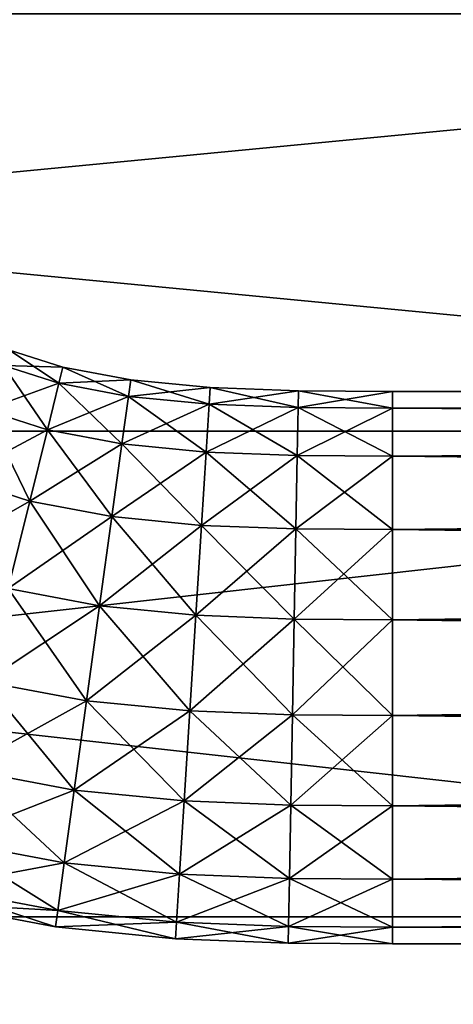
# Model space of a CAD drawing. Units: metres. Extents: x -118 to 45, y -54 to 16.
# Drawn here: x -104 to -101, y -37 to -32 of the extents above; entities that cross this region are included whole.
import ezdxf

# ---------------------------------------------------------------- set-up
doc = ezdxf.new("R2010")
doc.units = ezdxf.units.M

msp = doc.modelspace()

# ---------------------------------------------------------------- linework, layer by layer
for points in [[(-118.2677, -32.0104, -89.8829), (-118.2677, -34.2722, -89.0579), (-94.7246, -34.2722, -89.0579)], [(-94.7246, -32.0104, -89.8829), (-118.2677, -32.0104, -89.8829), (-94.7246, -34.2722, -89.0579)], [(-118.2677, -34.2722, -98.0491), (-118.2677, -32.0104, -97.2241), (-94.7246, -32.0104, -97.2241)], [(-94.7246, -34.2722, -98.0491), (-118.2677, -34.2722, -98.0491), (-94.7246, -32.0104, -97.2241)], [(-118.2677, -32.0104, 97.4046), (-118.2677, -34.2722, 98.2295), (-94.7246, -34.2722, 98.2296)], [(-94.7246, -32.0104, 97.4046), (-118.2677, -32.0104, 97.4046), (-94.7246, -34.2722, 98.2296)], [(-118.2677, -34.2722, 89.2384), (-118.2677, -32.0104, 90.0633), (-94.7246, -32.0104, 90.0633)], [(-94.7246, -34.2722, 89.2384), (-118.2677, -34.2722, 89.2384), (-94.7246, -32.0104, 90.0633)], [(-103.6746, -33.8339, 33.0953), (-103.4073, -34.0138, 32.5835), (-103.7087, -33.9174, 32.5835)], [(-103.7087, -33.9174, 33.6072), (-103.3856, -33.9262, 33.0953), (-103.6746, -33.8339, 33.0953)], [(-103.6746, -33.8339, -32.375), (-103.4073, -34.0138, -31.8631), (-103.7087, -33.9174, -31.8631)], [(-103.7087, -33.9174, -32.8869), (-103.3856, -33.9262, -32.375), (-103.6746, -33.8339, -32.375)], [(-103.6746, -33.8339, 33.0953), (-103.3856, -33.9262, 33.0953), (-103.4073, -34.0138, 32.5835)], [(-103.6746, -33.8339, -32.375), (-103.3856, -33.9262, -32.375), (-103.4073, -34.0138, -31.8631)], [(-103.7087, -33.9174, 32.5835), (-103.4699, -34.266, 32.1333), (-103.807, -34.158, 32.1333)], [(-103.807, -34.158, 34.0573), (-103.4073, -34.0138, 33.6072), (-103.7087, -33.9174, 33.6072)], [(-103.7087, -33.9174, -31.8631), (-103.4699, -34.266, -31.413), (-103.807, -34.158, -31.413)], [(-103.807, -34.158, -33.337), (-103.4073, -34.0138, -32.8869), (-103.7087, -33.9174, -32.8869)], [(-103.7087, -33.9174, 32.5835), (-103.4073, -34.0138, 32.5835), (-103.4699, -34.266, 32.1333)], [(-103.7087, -33.9174, 33.6072), (-103.4073, -34.0138, 33.6072), (-103.3856, -33.9262, 33.0953)], [(-103.7087, -33.9174, -31.8631), (-103.4073, -34.0138, -31.8631), (-103.4699, -34.266, -31.413)], [(-103.7087, -33.9174, -32.8869), (-103.4073, -34.0138, -32.8869), (-103.3856, -33.9262, -32.375)], [(-103.3856, -33.9262, 33.0953), (-103.0308, -34.0844, 32.5835), (-103.4073, -34.0138, 32.5835)], [(-103.4073, -34.0138, 33.6072), (-103.0186, -33.995, 33.0953), (-103.3856, -33.9262, 33.0953)], [(-103.3856, -33.9262, -32.375), (-103.0308, -34.0844, -31.8631), (-103.4073, -34.0138, -31.8631)], [(-103.4073, -34.0138, -32.8869), (-103.0186, -33.995, -32.375), (-103.3856, -33.9262, -32.375)], [(-103.3856, -33.9262, 33.0953), (-103.0186, -33.995, 33.0953), (-103.0308, -34.0844, 32.5835)], [(-103.3856, -33.9262, -32.375), (-103.0186, -33.995, -32.375), (-103.0308, -34.0844, -31.8631)], [(-103.807, -34.158, 34.0573), (-103.4699, -34.266, 34.0573), (-103.4073, -34.0138, 33.6072)], [(-103.807, -34.158, -33.337), (-103.4699, -34.266, -33.337), (-103.4073, -34.0138, -32.8869)], [(-103.4073, -34.0138, 32.5835), (-103.0662, -34.3419, 32.1333), (-103.4699, -34.266, 32.1333)], [(-103.4699, -34.266, 34.0573), (-103.0308, -34.0844, 33.6072), (-103.4073, -34.0138, 33.6072)], [(-103.4073, -34.0138, -31.8631), (-103.0662, -34.3419, -31.413), (-103.4699, -34.266, -31.413)], [(-103.4699, -34.266, -33.337), (-103.0308, -34.0844, -32.8869), (-103.4073, -34.0138, -32.8869)], [(-103.4073, -34.0138, 33.6072), (-103.0308, -34.0844, 33.6072), (-103.0186, -33.995, 33.0953)], [(-103.4073, -34.0138, -32.8869), (-103.0308, -34.0844, -32.8869), (-103.0186, -33.995, -32.375)], [(-103.4073, -34.0138, 32.5835), (-103.0308, -34.0844, 32.5835), (-103.0662, -34.3419, 32.1333)], [(-103.4073, -34.0138, -31.8631), (-103.0308, -34.0844, -31.8631), (-103.0662, -34.3419, -31.413)], [(-103.0186, -33.995, 33.0953), (-102.5933, -34.1268, 32.5835), (-103.0308, -34.0844, 32.5835)], [(-103.0308, -34.0844, 33.6072), (-102.5876, -34.0367, 33.0953), (-103.0186, -33.995, 33.0953)], [(-103.0186, -33.995, -32.375), (-102.5933, -34.1268, -31.8631), (-103.0308, -34.0844, -31.8631)], [(-103.0308, -34.0844, -32.8869), (-102.5876, -34.0367, -32.375), (-103.0186, -33.995, -32.375)], [(-103.0308, -34.0844, 33.6072), (-102.5933, -34.1268, 33.6072), (-102.5876, -34.0367, 33.0953)], [(-103.0308, -34.0844, -32.8869), (-102.5933, -34.1268, -32.8869), (-102.5876, -34.0367, -32.375)], [(-103.0186, -33.995, 33.0953), (-102.5876, -34.0367, 33.0953), (-102.5933, -34.1268, 32.5835)], [(-103.0186, -33.995, -32.375), (-102.5876, -34.0367, -32.375), (-102.5933, -34.1268, -31.8631)], [(-102.5876, -34.0367, 33.0953), (-102.1114, -34.1452, 32.5835), (-102.5933, -34.1268, 32.5835)], [(-102.5933, -34.1268, 33.6072), (-102.1098, -34.055, 33.0953), (-102.5876, -34.0367, 33.0953)], [(-102.5876, -34.0367, -32.375), (-102.1114, -34.1452, -31.8631), (-102.5933, -34.1268, -31.8631)], [(-102.5933, -34.1268, -32.8869), (-102.1098, -34.055, -32.375), (-102.5876, -34.0367, -32.375)], [(-102.5876, -34.0367, 33.0953), (-102.1098, -34.055, 33.0953), (-102.1114, -34.1452, 32.5835)], [(-102.5876, -34.0367, -32.375), (-102.1098, -34.055, -32.375), (-102.1114, -34.1452, -31.8631)], [(-103.4699, -34.266, 34.0573), (-103.0662, -34.3419, 34.0573), (-103.0308, -34.0844, 33.6072)], [(-103.4699, -34.266, -33.337), (-103.0662, -34.3419, -33.337), (-103.0308, -34.0844, -32.8869)], [(-103.0308, -34.0844, 32.5835), (-102.6097, -34.3862, 32.1333), (-103.0662, -34.3419, 32.1333)], [(-103.0662, -34.3419, 34.0573), (-102.5933, -34.1268, 33.6072), (-103.0308, -34.0844, 33.6072)], [(-103.0308, -34.0844, -31.8631), (-102.6097, -34.3862, -31.413), (-103.0662, -34.3419, -31.413)], [(-103.0662, -34.3419, -33.337), (-102.5933, -34.1268, -32.8869), (-103.0308, -34.0844, -32.8869)], [(-103.0308, -34.0844, 32.5835), (-102.5933, -34.1268, 32.5835), (-102.6097, -34.3862, 32.1333)], [(-103.0308, -34.0844, -31.8631), (-102.5933, -34.1268, -31.8631), (-102.6097, -34.3862, -31.413)], [(-102.5933, -34.1268, 33.6072), (-102.1114, -34.1452, 33.6072), (-102.1098, -34.055, 33.0953)], [(-102.5933, -34.1268, -32.8869), (-102.1114, -34.1452, -32.8869), (-102.1098, -34.055, -32.375)], [(-102.1098, -34.055, 33.0953), (-101.5999, -34.1488, 32.5835), (-102.1114, -34.1452, 32.5835)], [(-102.1114, -34.1452, 33.6072), (-101.5999, -34.0585, 33.0953), (-102.1098, -34.055, 33.0953)], [(-102.1098, -34.055, -32.375), (-101.5999, -34.1488, -31.8631), (-102.1114, -34.1452, -31.8631)], [(-102.1114, -34.1452, -32.8869), (-101.5999, -34.0585, -32.375), (-102.1098, -34.055, -32.375)], [(-102.1114, -34.1452, 33.6072), (-101.5999, -34.1488, 33.6072), (-101.5999, -34.0585, 33.0953)], [(-102.1114, -34.1452, -32.8869), (-101.5999, -34.1488, -32.8869), (-101.5999, -34.0585, -32.375)], [(-102.1098, -34.055, 33.0953), (-101.5999, -34.0585, 33.0953), (-101.5999, -34.1488, 32.5835)], [(-102.1098, -34.055, -32.375), (-101.5999, -34.0585, -32.375), (-101.5999, -34.1488, -31.8631)], [(-63.1379, -34.1488, 32.5835), (-101.5999, -34.0585, 33.0953), (-63.1379, -34.0585, 33.0953)], [(-101.5999, -34.0585, 33.0953), (-63.1379, -34.1488, 32.5835), (-101.5999, -34.1488, 32.5835)], [(-63.1379, -34.0585, 33.0953), (-101.5999, -34.1488, 33.6072), (-63.1379, -34.1488, 33.6072)], [(-101.5999, -34.1488, 33.6072), (-63.1379, -34.0585, 33.0953), (-101.5999, -34.0585, 33.0953)], [(-63.1379, -34.1488, -31.8631), (-101.5999, -34.0585, -32.375), (-63.1379, -34.0585, -32.375)], [(-101.5999, -34.0585, -32.375), (-63.1379, -34.1488, -31.8631), (-101.5999, -34.1488, -31.8631)], [(-63.1379, -34.0585, -32.375), (-101.5999, -34.1488, -32.8869), (-63.1379, -34.1488, -32.8869)], [(-101.5999, -34.1488, -32.8869), (-63.1379, -34.0585, -32.375), (-101.5999, -34.0585, -32.375)], [(-103.0662, -34.3419, 34.0573), (-102.6097, -34.3862, 34.0573), (-102.5933, -34.1268, 33.6072)], [(-103.0662, -34.3419, -33.337), (-102.6097, -34.3862, -33.337), (-102.5933, -34.1268, -32.8869)], [(-102.5933, -34.1268, 32.5835), (-102.1162, -34.4051, 32.1333), (-102.6097, -34.3862, 32.1333)], [(-102.6097, -34.3862, 34.0573), (-102.1114, -34.1452, 33.6072), (-102.5933, -34.1268, 33.6072)], [(-102.5933, -34.1268, -31.8631), (-102.1162, -34.4051, -31.413), (-102.6097, -34.3862, -31.413)], [(-102.6097, -34.3862, -33.337), (-102.1114, -34.1452, -32.8869), (-102.5933, -34.1268, -32.8869)], [(-102.6097, -34.3862, 34.0573), (-102.1162, -34.4051, 34.0573), (-102.1114, -34.1452, 33.6072)], [(-102.6097, -34.3862, -33.337), (-102.1162, -34.4051, -33.337), (-102.1114, -34.1452, -32.8869)], [(-102.5933, -34.1268, 32.5835), (-102.1114, -34.1452, 32.5835), (-102.1162, -34.4051, 32.1333)], [(-102.5933, -34.1268, -31.8631), (-102.1114, -34.1452, -31.8631), (-102.1162, -34.4051, -31.413)], [(-102.1114, -34.1452, 32.5835), (-101.5999, -34.4087, 32.1333), (-102.1162, -34.4051, 32.1333)], [(-102.1162, -34.4051, 34.0573), (-101.5999, -34.1488, 33.6072), (-102.1114, -34.1452, 33.6072)], [(-102.1114, -34.1452, -31.8631), (-101.5999, -34.4087, -31.413), (-102.1162, -34.4051, -31.413)], [(-102.1162, -34.4051, -33.337), (-101.5999, -34.1488, -32.8869), (-102.1114, -34.1452, -32.8869)], [(-102.1162, -34.4051, 34.0573), (-101.5999, -34.4087, 34.0573), (-101.5999, -34.1488, 33.6072)], [(-102.1162, -34.4051, -33.337), (-101.5999, -34.4087, -33.337), (-101.5999, -34.1488, -32.8869)], [(-102.1114, -34.1452, 32.5835), (-101.5999, -34.1488, 32.5835), (-101.5999, -34.4087, 32.1333)], [(-102.1114, -34.1452, -31.8631), (-101.5999, -34.1488, -31.8631), (-101.5999, -34.4087, -31.413)], [(-63.1379, -34.4087, 32.1333), (-101.5999, -34.1488, 32.5835), (-63.1379, -34.1488, 32.5835)], [(-101.5999, -34.1488, 32.5835), (-63.1379, -34.4087, 32.1333), (-101.5999, -34.4087, 32.1333)], [(-63.1379, -34.1488, 33.6072), (-101.5999, -34.4087, 34.0573), (-63.1379, -34.4087, 34.0573)], [(-101.5999, -34.4087, 34.0573), (-63.1379, -34.1488, 33.6072), (-101.5999, -34.1488, 33.6072)], [(-63.1379, -34.4087, -31.413), (-101.5999, -34.1488, -31.8631), (-63.1379, -34.1488, -31.8631)], [(-101.5999, -34.1488, -31.8631), (-63.1379, -34.4087, -31.413), (-101.5999, -34.4087, -31.413)], [(-63.1379, -34.1488, -32.8869), (-101.5999, -34.4087, -33.337), (-63.1379, -34.4087, -33.337)], [(-101.5999, -34.4087, -33.337), (-63.1379, -34.1488, -32.8869), (-101.5999, -34.1488, -32.8869)], [(-103.807, -34.158, 32.1333), (-103.5657, -34.6525, 31.7992), (-103.9576, -34.5266, 31.7992)], [(-103.9576, -34.5266, 34.3914), (-103.4699, -34.266, 34.0573), (-103.807, -34.158, 34.0573)], [(-103.807, -34.158, -31.413), (-103.5657, -34.6525, -31.0789), (-103.9576, -34.5266, -31.0789)], [(-103.9576, -34.5266, -33.6711), (-103.4699, -34.266, -33.337), (-103.807, -34.158, -33.337)], [(-103.807, -34.158, 32.1333), (-103.4699, -34.266, 32.1333), (-103.5657, -34.6525, 31.7992)], [(-103.807, -34.158, -31.413), (-103.4699, -34.266, -31.413), (-103.5657, -34.6525, -31.0789)], [(-118.2677, -34.2722, -89.0579), (-118.2677, -36.9062, -88.5393), (-94.7246, -36.9062, -88.5393)], [(-94.7246, -34.2722, -89.0579), (-118.2677, -34.2722, -89.0579), (-94.7246, -36.9062, -88.5393)], [(-118.2677, -36.9062, -98.5677), (-118.2677, -34.2722, -98.0491), (-94.7246, -34.2722, -98.0491)], [(-94.7246, -36.9062, -98.5677), (-118.2677, -36.9062, -98.5677), (-94.7246, -34.2722, -98.0491)], [(-118.2677, -34.2722, 98.2295), (-118.2677, -36.9062, 98.7481), (-94.7246, -36.9062, 98.7481)], [(-94.7246, -34.2722, 98.2296), (-118.2677, -34.2722, 98.2295), (-94.7246, -36.9062, 98.7481)], [(-118.2677, -36.9062, 88.7198), (-118.2677, -34.2722, 89.2384), (-94.7246, -34.2722, 89.2384)], [(-94.7246, -36.9062, 88.7198), (-118.2677, -36.9062, 88.7198), (-94.7246, -34.2722, 89.2384)], [(-103.9576, -34.5266, 34.3914), (-103.5657, -34.6525, 34.3914), (-103.4699, -34.266, 34.0573)], [(-103.9576, -34.5266, -33.6711), (-103.5657, -34.6525, -33.6711), (-103.4699, -34.266, -33.337)], [(-103.4699, -34.266, 32.1333), (-103.1204, -34.7363, 31.7992), (-103.5657, -34.6525, 31.7992)], [(-103.5657, -34.6525, 34.3914), (-103.0662, -34.3419, 34.0573), (-103.4699, -34.266, 34.0573)], [(-103.4699, -34.266, -31.413), (-103.1204, -34.7363, -31.0789), (-103.5657, -34.6525, -31.0789)], [(-103.5657, -34.6525, -33.6711), (-103.0662, -34.3419, -33.337), (-103.4699, -34.266, -33.337)], [(-103.4699, -34.266, 32.1333), (-103.0662, -34.3419, 32.1333), (-103.1204, -34.7363, 31.7992)], [(-103.4699, -34.266, -31.413), (-103.0662, -34.3419, -31.413), (-103.1204, -34.7363, -31.0789)], [(-103.5657, -34.6525, 34.3914), (-103.1204, -34.7363, 34.3914), (-103.0662, -34.3419, 34.0573)], [(-103.5657, -34.6525, -33.6711), (-103.1204, -34.7363, -33.6711), (-103.0662, -34.3419, -33.337)], [(-103.0662, -34.3419, 32.1333), (-102.6349, -34.7835, 31.7992), (-103.1204, -34.7363, 31.7992)], [(-103.1204, -34.7363, 34.3914), (-102.6097, -34.3862, 34.0573), (-103.0662, -34.3419, 34.0573)], [(-103.0662, -34.3419, -31.413), (-102.6349, -34.7835, -31.0789), (-103.1204, -34.7363, -31.0789)], [(-103.1204, -34.7363, -33.6711), (-102.6097, -34.3862, -33.337), (-103.0662, -34.3419, -33.337)], [(-103.0662, -34.3419, 32.1333), (-102.6097, -34.3862, 32.1333), (-102.6349, -34.7835, 31.7992)], [(-103.0662, -34.3419, -31.413), (-102.6097, -34.3862, -31.413), (-102.6349, -34.7835, -31.0789)], [(-103.1204, -34.7363, 34.3914), (-102.6349, -34.7835, 34.3914), (-102.6097, -34.3862, 34.0573)], [(-103.1204, -34.7363, -33.6711), (-102.6349, -34.7835, -33.6711), (-102.6097, -34.3862, -33.337)], [(-102.6097, -34.3862, 32.1333), (-102.1235, -34.8032, 31.7992), (-102.6349, -34.7835, 31.7992)], [(-102.6349, -34.7835, 34.3914), (-102.1162, -34.4051, 34.0573), (-102.6097, -34.3862, 34.0573)], [(-102.6097, -34.3862, -31.413), (-102.1235, -34.8032, -31.0789), (-102.6349, -34.7835, -31.0789)], [(-102.6349, -34.7835, -33.6711), (-102.1162, -34.4051, -33.337), (-102.6097, -34.3862, -33.337)], [(-102.6349, -34.7835, 34.3914), (-102.1235, -34.8032, 34.3914), (-102.1162, -34.4051, 34.0573)], [(-102.6349, -34.7835, -33.6711), (-102.1235, -34.8032, -33.6711), (-102.1162, -34.4051, -33.337)], [(-102.6097, -34.3862, 32.1333), (-102.1162, -34.4051, 32.1333), (-102.1235, -34.8032, 31.7992)], [(-102.6097, -34.3862, -31.413), (-102.1162, -34.4051, -31.413), (-102.1235, -34.8032, -31.0789)], [(-102.1162, -34.4051, 32.1333), (-101.5999, -34.8068, 31.7992), (-102.1235, -34.8032, 31.7992)], [(-102.1235, -34.8032, 34.3914), (-101.5999, -34.4087, 34.0573), (-102.1162, -34.4051, 34.0573)], [(-102.1162, -34.4051, -31.413), (-101.5999, -34.8068, -31.0789), (-102.1235, -34.8032, -31.0789)], [(-102.1235, -34.8032, -33.6711), (-101.5999, -34.4087, -33.337), (-102.1162, -34.4051, -33.337)], [(-102.1235, -34.8032, 34.3914), (-101.5999, -34.8068, 34.3914), (-101.5999, -34.4087, 34.0573)], [(-102.1235, -34.8032, -33.6711), (-101.5999, -34.8068, -33.6711), (-101.5999, -34.4087, -33.337)], [(-102.1162, -34.4051, 32.1333), (-101.5999, -34.4087, 32.1333), (-101.5999, -34.8068, 31.7992)], [(-102.1162, -34.4051, -31.413), (-101.5999, -34.4087, -31.413), (-101.5999, -34.8068, -31.0789)], [(-63.1379, -34.8068, 31.7992), (-101.5999, -34.4087, 32.1333), (-63.1379, -34.4087, 32.1333)], [(-101.5999, -34.4087, 32.1333), (-63.1379, -34.8068, 31.7992), (-101.5999, -34.8068, 31.7992)], [(-63.1379, -34.4087, 34.0573), (-101.5999, -34.8068, 34.3914), (-63.1379, -34.8068, 34.3914)], [(-101.5999, -34.8068, 34.3914), (-63.1379, -34.4087, 34.0573), (-101.5999, -34.4087, 34.0573)], [(-63.1379, -34.8068, -31.0789), (-101.5999, -34.4087, -31.413), (-63.1379, -34.4087, -31.413)], [(-101.5999, -34.4087, -31.413), (-63.1379, -34.8068, -31.0789), (-101.5999, -34.8068, -31.0789)], [(-63.1379, -34.4087, -33.337), (-101.5999, -34.8068, -33.6711), (-63.1379, -34.8068, -33.6711)], [(-101.5999, -34.8068, -33.6711), (-63.1379, -34.4087, -33.337), (-101.5999, -34.4087, -33.337)], [(-104.1423, -34.9787, 34.5692), (-103.5657, -34.6525, 34.3914), (-103.9576, -34.5266, 34.3914)], [(-104.1423, -34.9787, -33.8488), (-103.5657, -34.6525, -33.6711), (-103.9576, -34.5266, -33.6711)], [(-103.9576, -34.5266, 31.7992), (-103.5657, -34.6525, 31.7992), (-103.6833, -35.1266, 31.6215)], [(-103.9576, -34.5266, -31.0789), (-103.5657, -34.6525, -31.0789), (-103.6833, -35.1266, -30.9011)], [(-104.1423, -34.9787, 34.5692), (-103.6833, -35.1266, 34.5692), (-103.5657, -34.6525, 34.3914)], [(-104.1423, -34.9787, -33.8488), (-103.6833, -35.1266, -33.8488), (-103.5657, -34.6525, -33.6711)], [(-103.5657, -34.6525, 31.7992), (-103.1869, -35.2202, 31.6215), (-103.6833, -35.1266, 31.6215)], [(-103.6833, -35.1266, 34.5692), (-103.1204, -34.7363, 34.3914), (-103.5657, -34.6525, 34.3914)], [(-103.5657, -34.6525, -31.0789), (-103.1869, -35.2202, -30.9011), (-103.6833, -35.1266, -30.9011)], [(-103.6833, -35.1266, -33.8488), (-103.1204, -34.7363, -33.6711), (-103.5657, -34.6525, -33.6711)], [(-103.5657, -34.6525, 31.7992), (-103.1204, -34.7363, 31.7992), (-103.1869, -35.2202, 31.6215)], [(-103.5657, -34.6525, -31.0789), (-103.1204, -34.7363, -31.0789), (-103.1869, -35.2202, -30.9011)], [(-103.6833, -35.1266, 34.5692), (-103.1869, -35.2202, 34.5692), (-103.1204, -34.7363, 34.3914)], [(-103.6833, -35.1266, -33.8488), (-103.1869, -35.2202, -33.8488), (-103.1204, -34.7363, -33.6711)], [(-103.1204, -34.7363, 31.7992), (-102.6657, -35.271, 31.6215), (-103.1869, -35.2202, 31.6215)], [(-103.1869, -35.2202, 34.5692), (-102.6349, -34.7835, 34.3914), (-103.1204, -34.7363, 34.3914)], [(-103.1204, -34.7363, -31.0789), (-102.6657, -35.271, -30.9011), (-103.1869, -35.2202, -30.9011)], [(-103.1869, -35.2202, -33.8488), (-102.6349, -34.7835, -33.6711), (-103.1204, -34.7363, -33.6711)], [(-103.1204, -34.7363, 31.7992), (-102.6349, -34.7835, 31.7992), (-102.6657, -35.271, 31.6215)], [(-103.1204, -34.7363, -31.0789), (-102.6349, -34.7835, -31.0789), (-102.6657, -35.271, -30.9011)], [(-103.1869, -35.2202, 34.5692), (-102.6657, -35.271, 34.5692), (-102.6349, -34.7835, 34.3914)], [(-103.1869, -35.2202, -33.8488), (-102.6657, -35.271, -33.8488), (-102.6349, -34.7835, -33.6711)], [(-102.6349, -34.7835, 31.7992), (-102.1325, -35.2915, 31.6215), (-102.6657, -35.271, 31.6215)], [(-102.6657, -35.271, 34.5692), (-102.1235, -34.8032, 34.3914), (-102.6349, -34.7835, 34.3914)], [(-102.6349, -34.7835, -31.0789), (-102.1325, -35.2915, -30.9011), (-102.6657, -35.271, -30.9011)], [(-102.6657, -35.271, -33.8488), (-102.1235, -34.8032, -33.6711), (-102.6349, -34.7835, -33.6711)], [(-102.6349, -34.7835, 31.7992), (-102.1235, -34.8032, 31.7992), (-102.1325, -35.2915, 31.6215)], [(-102.6349, -34.7835, -31.0789), (-102.1235, -34.8032, -31.0789), (-102.1325, -35.2915, -30.9011)], [(-102.6657, -35.271, 34.5692), (-102.1325, -35.2915, 34.5692), (-102.1235, -34.8032, 34.3914)], [(-102.6657, -35.271, -33.8488), (-102.1325, -35.2915, -33.8488), (-102.1235, -34.8032, -33.6711)], [(-102.1235, -34.8032, 31.7992), (-101.5999, -35.2952, 31.6215), (-102.1325, -35.2915, 31.6215)], [(-102.1325, -35.2915, 34.5692), (-101.5999, -34.8068, 34.3914), (-102.1235, -34.8032, 34.3914)], [(-102.1235, -34.8032, -31.0789), (-101.5999, -35.2952, -30.9011), (-102.1325, -35.2915, -30.9011)], [(-102.1325, -35.2915, -33.8488), (-101.5999, -34.8068, -33.6711), (-102.1235, -34.8032, -33.6711)], [(-102.1325, -35.2915, 34.5692), (-101.5999, -35.2952, 34.5692), (-101.5999, -34.8068, 34.3914)], [(-102.1325, -35.2915, -33.8488), (-101.5999, -35.2952, -33.8488), (-101.5999, -34.8068, -33.6711)], [(-102.1235, -34.8032, 31.7992), (-101.5999, -34.8068, 31.7992), (-101.5999, -35.2952, 31.6215)], [(-102.1235, -34.8032, -31.0789), (-101.5999, -34.8068, -31.0789), (-101.5999, -35.2952, -30.9011)], [(-63.1379, -35.2952, 31.6215), (-101.5999, -34.8068, 31.7992), (-63.1379, -34.8068, 31.7992)], [(-101.5999, -34.8068, 31.7992), (-63.1379, -35.2952, 31.6215), (-101.5999, -35.2952, 31.6215)], [(-63.1379, -34.8068, 34.3914), (-101.5999, -35.2952, 34.5692), (-63.1379, -35.2952, 34.5692)], [(-101.5999, -35.2952, 34.5692), (-63.1379, -34.8068, 34.3914), (-101.5999, -34.8068, 34.3914)], [(-63.1379, -35.2952, -30.9011), (-101.5999, -34.8068, -31.0789), (-63.1379, -34.8068, -31.0789)], [(-101.5999, -34.8068, -31.0789), (-63.1379, -35.2952, -30.9011), (-101.5999, -35.2952, -30.9011)], [(-63.1379, -34.8068, -33.6711), (-101.5999, -35.2952, -33.8488), (-63.1379, -35.2952, -33.8488)], [(-101.5999, -35.2952, -33.8488), (-63.1379, -34.8068, -33.6711), (-101.5999, -34.8068, -33.6711)], [(-103.6833, -35.1266, 31.6215), (-103.2576, -35.7351, 31.6215), (-103.8084, -35.631, 31.6215)], [(-103.8084, -35.631, 34.5692), (-103.1869, -35.2202, 34.5692), (-103.6833, -35.1266, 34.5692)], [(-103.6833, -35.1266, -30.9011), (-103.2576, -35.7351, -30.9011), (-103.8084, -35.631, -30.9011)], [(-103.8084, -35.631, -33.8488), (-103.1869, -35.2202, -33.8488), (-103.6833, -35.1266, -33.8488)], [(-103.6833, -35.1266, 31.6215), (-103.1869, -35.2202, 31.6215), (-103.2576, -35.7351, 31.6215)], [(-103.6833, -35.1266, -30.9011), (-103.1869, -35.2202, -30.9011), (-103.2576, -35.7351, -30.9011)], [(-103.8084, -35.631, 34.5692), (-103.2576, -35.7351, 34.5692), (-103.1869, -35.2202, 34.5692)], [(-103.8084, -35.631, -33.8488), (-103.2576, -35.7351, -33.8488), (-103.1869, -35.2202, -33.8488)], [(-103.1869, -35.2202, 31.6215), (-102.6985, -35.7897, 31.6215), (-103.2576, -35.7351, 31.6215)], [(-103.2576, -35.7351, 34.5692), (-102.6657, -35.271, 34.5692), (-103.1869, -35.2202, 34.5692)], [(-103.1869, -35.2202, -30.9011), (-102.6985, -35.7897, -30.9011), (-103.2576, -35.7351, -30.9011)], [(-103.2576, -35.7351, -33.8488), (-102.6657, -35.271, -33.8488), (-103.1869, -35.2202, -33.8488)], [(-103.1869, -35.2202, 31.6215), (-102.6657, -35.271, 31.6215), (-102.6985, -35.7897, 31.6215)], [(-103.1869, -35.2202, -30.9011), (-102.6657, -35.271, -30.9011), (-102.6985, -35.7897, -30.9011)], [(-103.2576, -35.7351, 34.5692), (-102.6985, -35.7897, 34.5692), (-102.6657, -35.271, 34.5692)], [(-103.2576, -35.7351, -33.8488), (-102.6985, -35.7897, -33.8488), (-102.6657, -35.271, -33.8488)], [(-102.6657, -35.271, 31.6215), (-102.142, -35.8112, 31.6215), (-102.6985, -35.7897, 31.6215)], [(-102.6985, -35.7897, 34.5692), (-102.1325, -35.2915, 34.5692), (-102.6657, -35.271, 34.5692)], [(-102.6657, -35.271, -30.9011), (-102.142, -35.8112, -30.9011), (-102.6985, -35.7897, -30.9011)], [(-102.6985, -35.7897, -33.8488), (-102.1325, -35.2915, -33.8488), (-102.6657, -35.271, -33.8488)], [(-102.6657, -35.271, 31.6215), (-102.1325, -35.2915, 31.6215), (-102.142, -35.8112, 31.6215)], [(-102.6657, -35.271, -30.9011), (-102.1325, -35.2915, -30.9011), (-102.142, -35.8112, -30.9011)], [(-102.6985, -35.7897, 34.5692), (-102.142, -35.8112, 34.5692), (-102.1325, -35.2915, 34.5692)], [(-102.6985, -35.7897, -33.8488), (-102.142, -35.8112, -33.8488), (-102.1325, -35.2915, -33.8488)], [(-102.1325, -35.2915, 31.6215), (-101.5999, -35.815, 31.6215), (-102.142, -35.8112, 31.6215)], [(-102.142, -35.8112, 34.5692), (-101.5999, -35.2952, 34.5692), (-102.1325, -35.2915, 34.5692)], [(-102.1325, -35.2915, -30.9011), (-101.5999, -35.815, -30.9011), (-102.142, -35.8112, -30.9011)], [(-102.142, -35.8112, -33.8488), (-101.5999, -35.2952, -33.8488), (-102.1325, -35.2915, -33.8488)], [(-102.142, -35.8112, 34.5692), (-101.5999, -35.815, 34.5692), (-101.5999, -35.2952, 34.5692)], [(-102.142, -35.8112, -33.8488), (-101.5999, -35.815, -33.8488), (-101.5999, -35.2952, -33.8488)], [(-102.1325, -35.2915, 31.6215), (-101.5999, -35.2952, 31.6215), (-101.5999, -35.815, 31.6215)], [(-102.1325, -35.2915, -30.9011), (-101.5999, -35.2952, -30.9011), (-101.5999, -35.815, -30.9011)], [(-63.1379, -35.815, 31.6215), (-101.5999, -35.2952, 31.6215), (-63.1379, -35.2952, 31.6215)], [(-101.5999, -35.2952, 31.6215), (-63.1379, -35.815, 31.6215), (-101.5999, -35.815, 31.6215)], [(-63.1379, -35.2952, 34.5692), (-101.5999, -35.815, 34.5692), (-63.1379, -35.815, 34.5692)], [(-101.5999, -35.815, 34.5692), (-63.1379, -35.2952, 34.5692), (-101.5999, -35.2952, 34.5692)], [(-63.1379, -35.815, -30.9011), (-101.5999, -35.2952, -30.9011), (-63.1379, -35.2952, -30.9011)], [(-101.5999, -35.2952, -30.9011), (-63.1379, -35.815, -30.9011), (-101.5999, -35.815, -30.9011)], [(-63.1379, -35.2952, -33.8488), (-101.5999, -35.815, -33.8488), (-63.1379, -35.815, -33.8488)], [(-101.5999, -35.815, -33.8488), (-63.1379, -35.2952, -33.8488), (-101.5999, -35.2952, -33.8488)], [(-103.8084, -35.631, 31.6215), (-103.3241, -36.219, 31.7992), (-103.9259, -36.1051, 31.7992)], [(-103.9259, -36.1051, 34.3914), (-103.2576, -35.7351, 34.5692), (-103.8084, -35.631, 34.5692)], [(-103.8084, -35.631, -30.9011), (-103.3241, -36.219, -31.0789), (-103.9259, -36.1051, -31.0789)], [(-103.9259, -36.1051, -33.6711), (-103.2576, -35.7351, -33.8488), (-103.8084, -35.631, -33.8488)], [(-103.8084, -35.631, 31.6215), (-103.2576, -35.7351, 31.6215), (-103.3241, -36.219, 31.7992)], [(-103.8084, -35.631, -30.9011), (-103.2576, -35.7351, -30.9011), (-103.3241, -36.219, -31.0789)], [(-103.9259, -36.1051, 34.3914), (-103.3241, -36.219, 34.3914), (-103.2576, -35.7351, 34.5692)], [(-103.9259, -36.1051, -33.6711), (-103.3241, -36.219, -33.6711), (-103.2576, -35.7351, -33.8488)], [(-103.2576, -35.7351, 31.6215), (-102.7293, -36.2771, 31.7992), (-103.3241, -36.219, 31.7992)], [(-103.3241, -36.219, 34.3914), (-102.6985, -35.7897, 34.5692), (-103.2576, -35.7351, 34.5692)], [(-103.2576, -35.7351, -30.9011), (-102.7293, -36.2771, -31.0789), (-103.3241, -36.219, -31.0789)], [(-103.3241, -36.219, -33.6711), (-102.6985, -35.7897, -33.8488), (-103.2576, -35.7351, -33.8488)], [(-103.2576, -35.7351, 31.6215), (-102.6985, -35.7897, 31.6215), (-102.7293, -36.2771, 31.7992)], [(-103.2576, -35.7351, -30.9011), (-102.6985, -35.7897, -30.9011), (-102.7293, -36.2771, -31.0789)], [(-103.3241, -36.219, 34.3914), (-102.7293, -36.2771, 34.3914), (-102.6985, -35.7897, 34.5692)], [(-103.3241, -36.219, -33.6711), (-102.7293, -36.2771, -33.6711), (-102.6985, -35.7897, -33.8488)], [(-102.6985, -35.7897, 31.6215), (-102.151, -36.2995, 31.7992), (-102.7293, -36.2771, 31.7992)], [(-102.7293, -36.2771, 34.3914), (-102.142, -35.8112, 34.5692), (-102.6985, -35.7897, 34.5692)], [(-102.6985, -35.7897, -30.9011), (-102.151, -36.2995, -31.0789), (-102.7293, -36.2771, -31.0789)], [(-102.7293, -36.2771, -33.6711), (-102.142, -35.8112, -33.8488), (-102.6985, -35.7897, -33.8488)], [(-102.6985, -35.7897, 31.6215), (-102.142, -35.8112, 31.6215), (-102.151, -36.2995, 31.7992)], [(-102.6985, -35.7897, -30.9011), (-102.142, -35.8112, -30.9011), (-102.151, -36.2995, -31.0789)], [(-102.7293, -36.2771, 34.3914), (-102.151, -36.2995, 34.3914), (-102.142, -35.8112, 34.5692)], [(-102.7293, -36.2771, -33.6711), (-102.151, -36.2995, -33.6711), (-102.142, -35.8112, -33.8488)], [(-102.142, -35.8112, 31.6215), (-101.5999, -36.3034, 31.7992), (-102.151, -36.2995, 31.7992)], [(-102.151, -36.2995, 34.3914), (-101.5999, -35.815, 34.5692), (-102.142, -35.8112, 34.5692)], [(-102.142, -35.8112, -30.9011), (-101.5999, -36.3034, -31.0789), (-102.151, -36.2995, -31.0789)], [(-102.151, -36.2995, -33.6711), (-101.5999, -35.815, -33.8488), (-102.142, -35.8112, -33.8488)], [(-102.151, -36.2995, 34.3914), (-101.5999, -36.3034, 34.3914), (-101.5999, -35.815, 34.5692)], [(-102.151, -36.2995, -33.6711), (-101.5999, -36.3034, -33.6711), (-101.5999, -35.815, -33.8488)], [(-102.142, -35.8112, 31.6215), (-101.5999, -35.815, 31.6215), (-101.5999, -36.3034, 31.7992)], [(-102.142, -35.8112, -30.9011), (-101.5999, -35.815, -30.9011), (-101.5999, -36.3034, -31.0789)], [(-63.1379, -36.3034, 31.7992), (-101.5999, -35.815, 31.6215), (-63.1379, -35.815, 31.6215)], [(-101.5999, -35.815, 31.6215), (-63.1379, -36.3034, 31.7992), (-101.5999, -36.3034, 31.7992)], [(-63.1379, -35.815, 34.5692), (-101.5999, -36.3034, 34.3914), (-63.1379, -36.3034, 34.3914)], [(-101.5999, -36.3034, 34.3914), (-63.1379, -35.815, 34.5692), (-101.5999, -35.815, 34.5692)], [(-63.1379, -36.3034, -31.0789), (-101.5999, -35.815, -30.9011), (-63.1379, -35.815, -30.9011)], [(-101.5999, -35.815, -30.9011), (-63.1379, -36.3034, -31.0789), (-101.5999, -36.3034, -31.0789)], [(-63.1379, -35.815, -33.8488), (-101.5999, -36.3034, -33.6711), (-63.1379, -36.3034, -33.6711)], [(-101.5999, -36.3034, -33.6711), (-63.1379, -35.815, -33.8488), (-101.5999, -35.815, -33.8488)], [(-103.9259, -36.1051, 31.7992), (-103.3783, -36.6134, 32.1333), (-104.0217, -36.4916, 32.1333)], [(-104.0217, -36.4916, 34.0573), (-103.3241, -36.219, 34.3914), (-103.9259, -36.1051, 34.3914)], [(-103.9259, -36.1051, -31.0789), (-103.3783, -36.6134, -31.413), (-104.0217, -36.4916, -31.413)], [(-104.0217, -36.4916, -33.337), (-103.3241, -36.219, -33.6711), (-103.9259, -36.1051, -33.6711)], [(-103.9259, -36.1051, 31.7992), (-103.3241, -36.219, 31.7992), (-103.3783, -36.6134, 32.1333)], [(-103.9259, -36.1051, -31.0789), (-103.3241, -36.219, -31.0789), (-103.3783, -36.6134, -31.413)], [(-104.0217, -36.4916, 34.0573), (-103.3783, -36.6134, 34.0573), (-103.3241, -36.219, 34.3914)], [(-104.0217, -36.4916, -33.337), (-103.3783, -36.6134, -33.337), (-103.3241, -36.219, -33.6711)], [(-103.3241, -36.219, 31.7992), (-102.7544, -36.6745, 32.1333), (-103.3783, -36.6134, 32.1333)], [(-103.3783, -36.6134, 34.0573), (-102.7293, -36.2771, 34.3914), (-103.3241, -36.219, 34.3914)], [(-103.3241, -36.219, -31.0789), (-102.7544, -36.6745, -31.413), (-103.3783, -36.6134, -31.413)], [(-103.3783, -36.6134, -33.337), (-102.7293, -36.2771, -33.6711), (-103.3241, -36.219, -33.6711)], [(-103.3241, -36.219, 31.7992), (-102.7293, -36.2771, 31.7992), (-102.7544, -36.6745, 32.1333)], [(-103.3241, -36.219, -31.0789), (-102.7293, -36.2771, -31.0789), (-102.7544, -36.6745, -31.413)], [(-103.3783, -36.6134, 34.0573), (-102.7544, -36.6745, 34.0573), (-102.7293, -36.2771, 34.3914)], [(-103.3783, -36.6134, -33.337), (-102.7544, -36.6745, -33.337), (-102.7293, -36.2771, -33.6711)], [(-102.7293, -36.2771, 31.7992), (-102.1583, -36.6976, 32.1333), (-102.7544, -36.6745, 32.1333)], [(-102.7544, -36.6745, 34.0573), (-102.151, -36.2995, 34.3914), (-102.7293, -36.2771, 34.3914)], [(-102.7293, -36.2771, -31.0789), (-102.1583, -36.6976, -31.413), (-102.7544, -36.6745, -31.413)], [(-102.7544, -36.6745, -33.337), (-102.151, -36.2995, -33.6711), (-102.7293, -36.2771, -33.6711)], [(-102.7293, -36.2771, 31.7992), (-102.151, -36.2995, 31.7992), (-102.1583, -36.6976, 32.1333)], [(-102.7293, -36.2771, -31.0789), (-102.151, -36.2995, -31.0789), (-102.1583, -36.6976, -31.413)], [(-102.7544, -36.6745, 34.0573), (-102.1583, -36.6976, 34.0573), (-102.151, -36.2995, 34.3914)], [(-102.7544, -36.6745, -33.337), (-102.1583, -36.6976, -33.337), (-102.151, -36.2995, -33.6711)], [(-102.151, -36.2995, 31.7992), (-101.5999, -36.7016, 32.1333), (-102.1583, -36.6976, 32.1333)], [(-102.1583, -36.6976, 34.0573), (-101.5999, -36.3034, 34.3914), (-102.151, -36.2995, 34.3914)], [(-102.151, -36.2995, -31.0789), (-101.5999, -36.7016, -31.413), (-102.1583, -36.6976, -31.413)], [(-102.1583, -36.6976, -33.337), (-101.5999, -36.3034, -33.6711), (-102.151, -36.2995, -33.6711)], [(-102.1583, -36.6976, 34.0573), (-101.5999, -36.7016, 34.0573), (-101.5999, -36.3034, 34.3914)], [(-102.1583, -36.6976, -33.337), (-101.5999, -36.7016, -33.337), (-101.5999, -36.3034, -33.6711)], [(-102.151, -36.2995, 31.7992), (-101.5999, -36.3034, 31.7992), (-101.5999, -36.7016, 32.1333)], [(-102.151, -36.2995, -31.0789), (-101.5999, -36.3034, -31.0789), (-101.5999, -36.7016, -31.413)], [(-63.1379, -36.7016, 32.1333), (-101.5999, -36.3034, 31.7992), (-63.1379, -36.3034, 31.7992)], [(-101.5999, -36.3034, 31.7992), (-63.1379, -36.7016, 32.1333), (-101.5999, -36.7016, 32.1333)], [(-63.1379, -36.3034, 34.3914), (-101.5999, -36.7016, 34.0573), (-63.1379, -36.7016, 34.0573)], [(-101.5999, -36.7016, 34.0573), (-63.1379, -36.3034, 34.3914), (-101.5999, -36.3034, 34.3914)], [(-63.1379, -36.7016, -31.413), (-101.5999, -36.3034, -31.0789), (-63.1379, -36.3034, -31.0789)], [(-101.5999, -36.3034, -31.0789), (-63.1379, -36.7016, -31.413), (-101.5999, -36.7016, -31.413)], [(-63.1379, -36.3034, -33.6711), (-101.5999, -36.7016, -33.337), (-63.1379, -36.7016, -33.337)], [(-101.5999, -36.7016, -33.337), (-63.1379, -36.3034, -33.6711), (-101.5999, -36.3034, -33.6711)], [(-104.0217, -36.4916, 32.1333), (-103.4137, -36.8709, 32.5835), (-104.0843, -36.7438, 32.5835)], [(-104.0843, -36.7438, 33.6072), (-103.3783, -36.6134, 34.0573), (-104.0217, -36.4916, 34.0573)], [(-104.0217, -36.4916, -31.413), (-103.4137, -36.8709, -31.8631), (-104.0843, -36.7438, -31.8631)], [(-104.0843, -36.7438, -32.8869), (-103.3783, -36.6134, -33.337), (-104.0217, -36.4916, -33.337)], [(-104.0217, -36.4916, 32.1333), (-103.3783, -36.6134, 32.1333), (-103.4137, -36.8709, 32.5835)], [(-104.0217, -36.4916, -31.413), (-103.3783, -36.6134, -31.413), (-103.4137, -36.8709, -31.8631)], [(-104.0843, -36.7438, 33.6072), (-103.4137, -36.8709, 33.6072), (-103.3783, -36.6134, 34.0573)], [(-104.0843, -36.7438, -32.8869), (-103.4137, -36.8709, -32.8869), (-103.3783, -36.6134, -33.337)], [(-103.3783, -36.6134, 32.1333), (-102.7708, -36.9339, 32.5835), (-103.4137, -36.8709, 32.5835)], [(-103.4137, -36.8709, 33.6072), (-102.7544, -36.6745, 34.0573), (-103.3783, -36.6134, 34.0573)], [(-103.3783, -36.6134, -31.413), (-102.7708, -36.9339, -31.8631), (-103.4137, -36.8709, -31.8631)], [(-103.4137, -36.8709, -32.8869), (-102.7544, -36.6745, -33.337), (-103.3783, -36.6134, -33.337)], [(-103.3783, -36.6134, 32.1333), (-102.7544, -36.6745, 32.1333), (-102.7708, -36.9339, 32.5835)], [(-103.3783, -36.6134, -31.413), (-102.7544, -36.6745, -31.413), (-102.7708, -36.9339, -31.8631)], [(-103.4137, -36.8709, 33.6072), (-102.7708, -36.9339, 33.6072), (-102.7544, -36.6745, 34.0573)], [(-103.4137, -36.8709, -32.8869), (-102.7708, -36.9339, -32.8869), (-102.7544, -36.6745, -33.337)], [(-102.7544, -36.6745, 32.1333), (-102.1631, -36.9574, 32.5835), (-102.7708, -36.9339, 32.5835)], [(-102.7708, -36.9339, 33.6072), (-102.1583, -36.6976, 34.0573), (-102.7544, -36.6745, 34.0573)], [(-102.7544, -36.6745, -31.413), (-102.1631, -36.9574, -31.8631), (-102.7708, -36.9339, -31.8631)], [(-102.7708, -36.9339, -32.8869), (-102.1583, -36.6976, -33.337), (-102.7544, -36.6745, -33.337)], [(-102.7708, -36.9339, 33.6072), (-102.1631, -36.9574, 33.6072), (-102.1583, -36.6976, 34.0573)], [(-102.7708, -36.9339, -32.8869), (-102.1631, -36.9574, -32.8869), (-102.1583, -36.6976, -33.337)], [(-102.7544, -36.6745, 32.1333), (-102.1583, -36.6976, 32.1333), (-102.1631, -36.9574, 32.5835)], [(-102.7544, -36.6745, -31.413), (-102.1583, -36.6976, -31.413), (-102.1631, -36.9574, -31.8631)], [(-102.1583, -36.6976, 32.1333), (-101.5999, -36.9614, 32.5835), (-102.1631, -36.9574, 32.5835)], [(-102.1631, -36.9574, 33.6072), (-101.5999, -36.7016, 34.0573), (-102.1583, -36.6976, 34.0573)], [(-102.1583, -36.6976, -31.413), (-101.5999, -36.9614, -31.8631), (-102.1631, -36.9574, -31.8631)], [(-102.1631, -36.9574, -32.8869), (-101.5999, -36.7016, -33.337), (-102.1583, -36.6976, -33.337)], [(-102.1631, -36.9574, 33.6072), (-101.5999, -36.9614, 33.6072), (-101.5999, -36.7016, 34.0573)], [(-102.1631, -36.9574, -32.8869), (-101.5999, -36.9614, -32.8869), (-101.5999, -36.7016, -33.337)], [(-102.1583, -36.6976, 32.1333), (-101.5999, -36.7016, 32.1333), (-101.5999, -36.9614, 32.5835)], [(-102.1583, -36.6976, -31.413), (-101.5999, -36.7016, -31.413), (-101.5999, -36.9614, -31.8631)], [(-63.1379, -36.9614, 32.5835), (-101.5999, -36.7016, 32.1333), (-63.1379, -36.7016, 32.1333)], [(-101.5999, -36.7016, 32.1333), (-63.1379, -36.9614, 32.5835), (-101.5999, -36.9614, 32.5835)], [(-63.1379, -36.7016, 34.0573), (-101.5999, -36.9614, 33.6072), (-63.1379, -36.9614, 33.6072)], [(-101.5999, -36.9614, 33.6072), (-63.1379, -36.7016, 34.0573), (-101.5999, -36.7016, 34.0573)], [(-63.1379, -36.9614, -31.8631), (-101.5999, -36.7016, -31.413), (-63.1379, -36.7016, -31.413)], [(-101.5999, -36.7016, -31.413), (-63.1379, -36.9614, -31.8631), (-101.5999, -36.9614, -31.8631)], [(-63.1379, -36.7016, -33.337), (-101.5999, -36.9614, -32.8869), (-63.1379, -36.9614, -32.8869)], [(-101.5999, -36.9614, -32.8869), (-63.1379, -36.7016, -33.337), (-101.5999, -36.7016, -33.337)], [(-104.0843, -36.7438, 32.5835), (-103.426, -36.9603, 33.0953), (-104.106, -36.8314, 33.0953)], [(-104.106, -36.8314, 33.0953), (-103.4137, -36.8709, 33.6072), (-104.0843, -36.7438, 33.6072)], [(-104.0843, -36.7438, -31.8631), (-103.426, -36.9603, -32.375), (-104.106, -36.8314, -32.375)], [(-104.106, -36.8314, -32.375), (-103.4137, -36.8709, -32.8869), (-104.0843, -36.7438, -32.8869)], [(-104.0843, -36.7438, 32.5835), (-103.4137, -36.8709, 32.5835), (-103.426, -36.9603, 33.0953)], [(-104.0843, -36.7438, -31.8631), (-103.4137, -36.8709, -31.8631), (-103.426, -36.9603, -32.375)], [(-104.106, -36.8314, 33.0953), (-103.426, -36.9603, 33.0953), (-103.4137, -36.8709, 33.6072)], [(-104.106, -36.8314, -32.375), (-103.426, -36.9603, -32.375), (-103.4137, -36.8709, -32.8869)], [(-103.4137, -36.8709, 32.5835), (-102.7765, -37.0239, 33.0953), (-103.426, -36.9603, 33.0953)], [(-103.426, -36.9603, 33.0953), (-102.7708, -36.9339, 33.6072), (-103.4137, -36.8709, 33.6072)], [(-103.4137, -36.8709, -31.8631), (-102.7765, -37.0239, -32.375), (-103.426, -36.9603, -32.375)], [(-103.426, -36.9603, -32.375), (-102.7708, -36.9339, -32.8869), (-103.4137, -36.8709, -32.8869)], [(-103.4137, -36.8709, 32.5835), (-102.7708, -36.9339, 32.5835), (-102.7765, -37.0239, 33.0953)], [(-103.4137, -36.8709, -31.8631), (-102.7708, -36.9339, -31.8631), (-102.7765, -37.0239, -32.375)], [(-118.2677, -36.9062, -88.5393), (-118.2677, -39.7327, -88.3624), (-94.7246, -39.7327, -88.3624)], [(-94.7246, -36.9062, -88.5393), (-118.2677, -36.9062, -88.5393), (-94.7246, -39.7327, -88.3624)], [(-118.2677, -39.7327, -98.7446), (-118.2677, -36.9062, -98.5677), (-94.7246, -36.9062, -98.5677)], [(-94.7246, -39.7327, -98.7446), (-118.2677, -39.7327, -98.7446), (-94.7246, -36.9062, -98.5677)], [(-118.2677, -36.9062, 98.7481), (-118.2677, -39.7327, 98.925), (-94.7246, -39.7327, 98.925)], [(-94.7246, -36.9062, 98.7481), (-118.2677, -36.9062, 98.7481), (-94.7246, -39.7327, 98.925)], [(-118.2677, -39.7327, 88.5429), (-118.2677, -36.9062, 88.7198), (-94.7246, -36.9062, 88.7198)], [(-94.7246, -39.7327, 88.5429), (-118.2677, -39.7327, 88.5429), (-94.7246, -36.9062, 88.7198)], [(-103.426, -36.9603, 33.0953), (-102.7765, -37.0239, 33.0953), (-102.7708, -36.9339, 33.6072)], [(-103.426, -36.9603, -32.375), (-102.7765, -37.0239, -32.375), (-102.7708, -36.9339, -32.8869)], [(-102.7708, -36.9339, 32.5835), (-102.1647, -37.0477, 33.0953), (-102.7765, -37.0239, 33.0953)], [(-102.7765, -37.0239, 33.0953), (-102.1631, -36.9574, 33.6072), (-102.7708, -36.9339, 33.6072)], [(-102.7708, -36.9339, -31.8631), (-102.1647, -37.0477, -32.375), (-102.7765, -37.0239, -32.375)], [(-102.7765, -37.0239, -32.375), (-102.1631, -36.9574, -32.8869), (-102.7708, -36.9339, -32.8869)], [(-102.7765, -37.0239, 33.0953), (-102.1647, -37.0477, 33.0953), (-102.1631, -36.9574, 33.6072)], [(-102.7765, -37.0239, -32.375), (-102.1647, -37.0477, -32.375), (-102.1631, -36.9574, -32.8869)], [(-102.7708, -36.9339, 32.5835), (-102.1631, -36.9574, 32.5835), (-102.1647, -37.0477, 33.0953)], [(-102.7708, -36.9339, -31.8631), (-102.1631, -36.9574, -31.8631), (-102.1647, -37.0477, -32.375)], [(-102.1631, -36.9574, 32.5835), (-101.5999, -37.0517, 33.0953), (-102.1647, -37.0477, 33.0953)], [(-102.1647, -37.0477, 33.0953), (-101.5999, -36.9614, 33.6072), (-102.1631, -36.9574, 33.6072)], [(-102.1631, -36.9574, -31.8631), (-101.5999, -37.0517, -32.375), (-102.1647, -37.0477, -32.375)], [(-102.1647, -37.0477, -32.375), (-101.5999, -36.9614, -32.8869), (-102.1631, -36.9574, -32.8869)], [(-102.1647, -37.0477, 33.0953), (-101.5999, -37.0517, 33.0953), (-101.5999, -36.9614, 33.6072)], [(-102.1647, -37.0477, -32.375), (-101.5999, -37.0517, -32.375), (-101.5999, -36.9614, -32.8869)], [(-102.1631, -36.9574, 32.5835), (-101.5999, -36.9614, 32.5835), (-101.5999, -37.0517, 33.0953)], [(-102.1631, -36.9574, -31.8631), (-101.5999, -36.9614, -31.8631), (-101.5999, -37.0517, -32.375)], [(-63.1379, -37.0517, 33.0953), (-101.5999, -36.9614, 32.5835), (-63.1379, -36.9614, 32.5835)], [(-101.5999, -36.9614, 32.5835), (-63.1379, -37.0517, 33.0953), (-101.5999, -37.0517, 33.0953)], [(-63.1379, -36.9614, 33.6072), (-101.5999, -37.0517, 33.0953), (-63.1379, -37.0517, 33.0953)], [(-101.5999, -37.0517, 33.0953), (-63.1379, -36.9614, 33.6072), (-101.5999, -36.9614, 33.6072)], [(-63.1379, -37.0517, -32.375), (-101.5999, -36.9614, -31.8631), (-63.1379, -36.9614, -31.8631)], [(-101.5999, -36.9614, -31.8631), (-63.1379, -37.0517, -32.375), (-101.5999, -37.0517, -32.375)], [(-63.1379, -36.9614, -32.8869), (-101.5999, -37.0517, -32.375), (-63.1379, -37.0517, -32.375)], [(-101.5999, -37.0517, -32.375), (-63.1379, -36.9614, -32.8869), (-101.5999, -36.9614, -32.8869)]]:
    msp.add_3dface(points)

doc.saveas('drawing.dxf')
